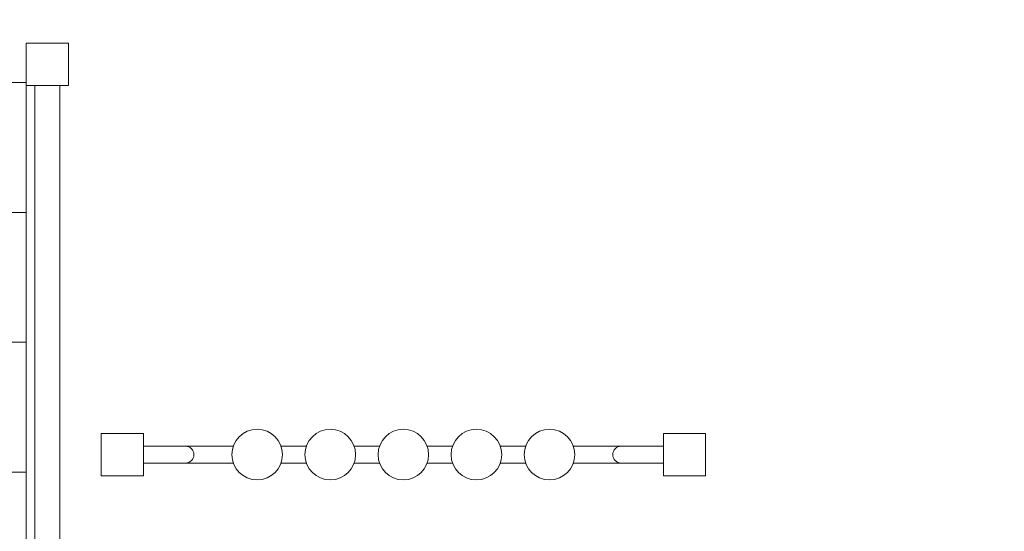
# Model space of a CAD drawing. Units: inches. Extents: x 0 to 8969, y -144 to 6402.
# Drawn here: x 3193 to 4944, y 3934 to 4844 of the extents above; entities that cross this region are included whole.
import ezdxf

# ---------------------------------------------------------------- set-up
doc = ezdxf.new("R2010")
doc.units = ezdxf.units.IN
doc.header["$MEASUREMENT"] = 0
doc.layers.add('The_Play_Works_SX_Bunya', color=7, linetype='Continuous')

# ---------------------------------------------------------------- blocks, each defined once
blk = doc.blocks.new('block 72')
at = {"layer": 'The_Play_Works_SX_Bunya', "color": 7, "lineweight": 9}
blk.add_lwpolyline([(60.192, 162.202), (60.944, 162.202), (60.944, 162.953), (60.192, 162.953), (60.192, 162.202)], dxfattribs=at)
blk = doc.blocks.new('block 73')
at = {"layer": 'The_Play_Works_SX_Bunya', "color": 7, "lineweight": 9}
blk.add_lwpolyline([(60.944, 162.953), (60.944, 162.202), (60.192, 162.202), (60.192, 162.953), (60.944, 162.953)], dxfattribs=at)
blk = doc.blocks.new('block 74')
at = {"layer": 'The_Play_Works_SX_Bunya', "color": 7, "lineweight": 9}
blk.add_open_spline([(61.694, 162.427), (61.778, 162.427), (61.845, 162.494), (61.845, 162.577), (61.845, 162.66), (61.778, 162.727), (61.694, 162.727)], degree=3, knots=[0, 0, 0, 0, 1, 1, 1, 2, 2, 2, 2], dxfattribs=at)
blk = doc.blocks.new('block 75')
at = {"layer": 'The_Play_Works_SX_Bunya', "color": 7, "lineweight": 9}
blk.add_open_spline([(69.456, 162.727), (69.373, 162.727), (69.306, 162.66), (69.306, 162.577), (69.306, 162.494), (69.373, 162.427), (69.456, 162.427)], degree=3, knots=[0, 0, 0, 0, 1, 1, 1, 2, 2, 2, 2], dxfattribs=at)
blk = doc.blocks.new('block 76')
at = {"layer": 'The_Play_Works_SX_Bunya', "color": 7, "lineweight": 9}
blk.add_open_spline([(66.026, 162.577), (66.026, 162.826), (65.824, 163.028), (65.576, 163.028), (65.327, 163.028), (65.125, 162.826), (65.125, 162.577), (65.125, 162.328), (65.327, 162.126), (65.576, 162.126), (65.824, 162.126), (66.026, 162.328), (66.026, 162.577)], degree=3, knots=[0, 0, 0, 0, 1, 1, 1, 2, 2, 2, 3, 3, 3, 4, 4, 4, 4], dxfattribs=at)
blk = doc.blocks.new('block 77')
at = {"layer": 'The_Play_Works_SX_Bunya', "color": 7, "lineweight": 9}
blk.add_open_spline([(64.724, 162.577), (64.724, 162.826), (64.523, 163.028), (64.273, 163.028), (64.024, 163.028), (63.823, 162.826), (63.823, 162.577), (63.823, 162.328), (64.024, 162.126), (64.273, 162.126), (64.523, 162.126), (64.724, 162.328), (64.724, 162.577)], degree=3, knots=[0, 0, 0, 0, 1, 1, 1, 2, 2, 2, 3, 3, 3, 4, 4, 4, 4], dxfattribs=at)
blk = doc.blocks.new('block 78')
at = {"layer": 'The_Play_Works_SX_Bunya', "color": 7, "lineweight": 9}
blk.add_open_spline([(63.422, 162.577), (63.422, 162.826), (63.221, 163.028), (62.971, 163.028), (62.723, 163.028), (62.521, 162.826), (62.521, 162.577), (62.521, 162.328), (62.723, 162.126), (62.971, 162.126), (63.221, 162.126), (63.422, 162.328), (63.422, 162.577)], degree=3, knots=[0, 0, 0, 0, 1, 1, 1, 2, 2, 2, 3, 3, 3, 4, 4, 4, 4], dxfattribs=at)
blk = doc.blocks.new('block 79')
at = {"layer": 'The_Play_Works_SX_Bunya', "color": 7, "lineweight": 9}
blk.add_open_spline([(67.328, 162.577), (67.328, 162.826), (67.126, 163.028), (66.877, 163.028), (66.628, 163.028), (66.426, 162.826), (66.426, 162.577), (66.426, 162.328), (66.628, 162.126), (66.877, 162.126), (67.126, 162.126), (67.328, 162.328), (67.328, 162.577)], degree=3, knots=[0, 0, 0, 0, 1, 1, 1, 2, 2, 2, 3, 3, 3, 4, 4, 4, 4], dxfattribs=at)
blk = doc.blocks.new('block 80')
at = {"layer": 'The_Play_Works_SX_Bunya', "color": 7, "lineweight": 9}
blk.add_open_spline([(68.63, 162.577), (68.63, 162.826), (68.428, 163.028), (68.179, 163.028), (67.93, 163.028), (67.728, 162.826), (67.728, 162.577), (67.728, 162.328), (67.93, 162.126), (68.179, 162.126), (68.428, 162.126), (68.63, 162.328), (68.63, 162.577)], degree=3, knots=[0, 0, 0, 0, 1, 1, 1, 2, 2, 2, 3, 3, 3, 4, 4, 4, 4], dxfattribs=at)
blk = doc.blocks.new('block 81')
at = {"layer": 'The_Play_Works_SX_Bunya', "color": 7, "lineweight": 9}
blk.add_lwpolyline([(60.944, 162.727), (62.546, 162.727)], dxfattribs=at)
blk = doc.blocks.new('block 82')
at = {"layer": 'The_Play_Works_SX_Bunya', "color": 7, "lineweight": 9}
blk.add_lwpolyline([(60.944, 162.427), (62.546, 162.427)], dxfattribs=at)
blk = doc.blocks.new('block 83')
at = {"layer": 'The_Play_Works_SX_Bunya', "color": 7, "lineweight": 9}
blk.add_lwpolyline([(63.396, 162.727), (63.848, 162.727)], dxfattribs=at)
blk = doc.blocks.new('block 84')
at = {"layer": 'The_Play_Works_SX_Bunya', "color": 7, "lineweight": 9}
blk.add_lwpolyline([(63.396, 162.427), (63.848, 162.427)], dxfattribs=at)
blk = doc.blocks.new('block 85')
at = {"layer": 'The_Play_Works_SX_Bunya', "color": 7, "lineweight": 9}
blk.add_lwpolyline([(64.698, 162.727), (65.151, 162.727)], dxfattribs=at)
blk = doc.blocks.new('block 86')
at = {"layer": 'The_Play_Works_SX_Bunya', "color": 7, "lineweight": 9}
blk.add_lwpolyline([(64.698, 162.427), (65.151, 162.427)], dxfattribs=at)
blk = doc.blocks.new('block 87')
at = {"layer": 'The_Play_Works_SX_Bunya', "color": 7, "lineweight": 9}
blk.add_lwpolyline([(66, 162.727), (66.452, 162.727)], dxfattribs=at)
blk = doc.blocks.new('block 88')
at = {"layer": 'The_Play_Works_SX_Bunya', "color": 7, "lineweight": 9}
blk.add_lwpolyline([(66, 162.427), (66.452, 162.427)], dxfattribs=at)
blk = doc.blocks.new('block 89')
at = {"layer": 'The_Play_Works_SX_Bunya', "color": 7, "lineweight": 9}
blk.add_lwpolyline([(67.302, 162.727), (67.754, 162.727)], dxfattribs=at)
blk = doc.blocks.new('block 90')
at = {"layer": 'The_Play_Works_SX_Bunya', "color": 7, "lineweight": 9}
blk.add_lwpolyline([(68.604, 162.727), (70.207, 162.727)], dxfattribs=at)
blk = doc.blocks.new('block 91')
at = {"layer": 'The_Play_Works_SX_Bunya', "color": 7, "lineweight": 9}
blk.add_lwpolyline([(67.302, 162.427), (67.754, 162.427)], dxfattribs=at)
blk = doc.blocks.new('block 92')
at = {"layer": 'The_Play_Works_SX_Bunya', "color": 7, "lineweight": 9}
blk.add_lwpolyline([(68.604, 162.427), (70.207, 162.427)], dxfattribs=at)
blk = doc.blocks.new('block 146')
at = {"layer": 'The_Play_Works_SX_Bunya', "color": 7, "lineweight": 9}
blk.add_lwpolyline([(59.609, 169.157)], dxfattribs=at)
blk = doc.blocks.new('block 147')
at = {"layer": 'The_Play_Works_SX_Bunya', "color": 7, "lineweight": 9}
blk.add_lwpolyline([(59.609, 169.157), (58.858, 169.157), (58.858, 169.907), (59.609, 169.907), (59.609, 169.157)], dxfattribs=at)
blk = doc.blocks.new('block 149')
at = {"layer": 'The_Play_Works_SX_Bunya', "color": 7, "lineweight": 9}
blk.add_lwpolyline([(59.454, 169.157), (59.454, 159.893)], dxfattribs=at)
blk = doc.blocks.new('block 150')
at = {"layer": 'The_Play_Works_SX_Bunya', "color": 7, "lineweight": 9}
blk.add_lwpolyline([(59.013, 169.157), (59.013, 159.893)], dxfattribs=at)
blk = doc.blocks.new('block 154')
at = {"layer": 'The_Play_Works_SX_Bunya', "color": 7, "lineweight": 9}
blk.add_lwpolyline([(49.594, 166.894), (58.858, 166.894)], dxfattribs=at)
blk = doc.blocks.new('block 155')
at = {"layer": 'The_Play_Works_SX_Bunya', "color": 7, "lineweight": 9}
blk.add_lwpolyline([(49.594, 164.58), (58.858, 164.58)], dxfattribs=at)
blk = doc.blocks.new('block 156')
at = {"layer": 'The_Play_Works_SX_Bunya', "color": 7, "lineweight": 9}
blk.add_lwpolyline([(49.594, 162.267), (58.858, 162.267)], dxfattribs=at)
blk = doc.blocks.new('block 159')
at = {"layer": 'The_Play_Works_SX_Bunya', "color": 7, "lineweight": 9}
blk.add_open_spline([(49.594, 169.207), (49.594, 169.207), (58.858, 169.207), (58.858, 169.207), (58.858, 169.207), (58.858, 159.893), (58.858, 159.893), (58.858, 159.893), (58.858, 159.142), (58.858, 159.142), (58.858, 159.142), (59.609, 159.142), (59.609, 159.142), (59.609, 159.142), (59.609, 159.893), (59.609, 159.893), (59.609, 159.893), (58.858, 159.893), (58.858, 159.893), (58.858, 159.893), (59.609, 159.893), (59.609, 159.893), (59.609, 159.893), (59.609, 159.142), (59.609, 159.142), (59.609, 159.142), (58.858, 159.142), (58.858, 159.142), (58.858, 159.142), (58.858, 159.893), (58.858, 159.893), (58.858, 159.893), (59.609, 159.893), (59.609, 159.893), (59.609, 159.893), (59.609, 159.142), (59.609, 159.142), (59.609, 159.142), (58.858, 159.142), (58.858, 159.142), (58.858, 159.142), (58.858, 159.893), (58.858, 159.893)], degree=3, knots=[0, 0, 0, 0, 1, 1, 1, 2, 2, 2, 3, 3, 3, 4, 4, 4, 5, 5, 5, 6, 6, 6, 7, 7, 7, 8, 8, 8, 9, 9, 9, 10, 10, 10, 11, 11, 11, 12, 12, 12, 13, 13, 13, 14, 14, 14, 14], dxfattribs=at)
blk = doc.blocks.new('block 228')
at = {"layer": 'The_Play_Works_SX_Bunya', "color": 7, "lineweight": 9}
blk.add_open_spline([(70.207, 162.953), (70.207, 162.953), (70.207, 162.202), (70.207, 162.202), (70.207, 162.202), (70.958, 162.202), (70.958, 162.202), (70.958, 162.202), (70.958, 162.953), (70.958, 162.953), (70.958, 162.953), (70.207, 162.953), (70.207, 162.953), (70.207, 162.953), (70.958, 162.953), (70.958, 162.953), (70.958, 162.953), (70.958, 162.202), (70.958, 162.202), (70.958, 162.202), (70.207, 162.202), (70.207, 162.202), (70.207, 162.202), (70.207, 162.953), (70.207, 162.953)], degree=3, knots=[0, 0, 0, 0, 1, 1, 1, 2, 2, 2, 3, 3, 3, 4, 4, 4, 5, 5, 5, 6, 6, 6, 7, 7, 7, 8, 8, 8, 8], dxfattribs=at)
blk = doc.blocks.new('block 229')
at = {"layer": 'The_Play_Works_SX_Bunya', "color": 7, "lineweight": 9}
blk.add_open_spline([(70.958, 162.202), (70.958, 162.202), (70.207, 162.202), (70.207, 162.202), (70.207, 162.202), (70.207, 162.953), (70.207, 162.953), (70.207, 162.953), (70.958, 162.953), (70.958, 162.953), (70.958, 162.953), (70.958, 162.202), (70.958, 162.202), (70.958, 162.202), (70.958, 162.953), (70.958, 162.953), (70.958, 162.953), (70.207, 162.953), (70.207, 162.953), (70.207, 162.953), (70.207, 162.202), (70.207, 162.202), (70.207, 162.202), (70.958, 162.202), (70.958, 162.202)], degree=3, knots=[0, 0, 0, 0, 1, 1, 1, 2, 2, 2, 3, 3, 3, 4, 4, 4, 5, 5, 5, 6, 6, 6, 7, 7, 7, 8, 8, 8, 8], dxfattribs=at)
blk = doc.blocks.new('block 230')
at = {"layer": 'The_Play_Works_SX_Bunya', "color": 7, "lineweight": 9}
blk.add_open_spline([(70.207, 162.953), (70.207, 162.953), (70.207, 162.202), (70.207, 162.202), (70.207, 162.202), (70.958, 162.202), (70.958, 162.202), (70.958, 162.202), (70.958, 162.953), (70.958, 162.953), (70.958, 162.953), (70.207, 162.953), (70.207, 162.953), (70.207, 162.953), (70.958, 162.953), (70.958, 162.953), (70.958, 162.953), (70.958, 162.202), (70.958, 162.202), (70.958, 162.202), (70.207, 162.202), (70.207, 162.202), (70.207, 162.202), (70.207, 162.953), (70.207, 162.953)], degree=3, knots=[0, 0, 0, 0, 1, 1, 1, 2, 2, 2, 3, 3, 3, 4, 4, 4, 5, 5, 5, 6, 6, 6, 7, 7, 7, 8, 8, 8, 8], dxfattribs=at)
blk = doc.blocks.new('block 231')
at = {"layer": 'The_Play_Works_SX_Bunya', "color": 7, "lineweight": 9}
blk.add_open_spline([(60.192, 162.202), (60.192, 162.202), (60.192, 162.953), (60.192, 162.953), (60.192, 162.953), (60.944, 162.953), (60.944, 162.953), (60.944, 162.953), (60.944, 162.202), (60.944, 162.202), (60.944, 162.202), (60.192, 162.202), (60.192, 162.202), (60.192, 162.202), (60.944, 162.202), (60.944, 162.202), (60.944, 162.202), (60.944, 162.953), (60.944, 162.953), (60.944, 162.953), (60.192, 162.953), (60.192, 162.953), (60.192, 162.953), (60.192, 162.202), (60.192, 162.202)], degree=3, knots=[0, 0, 0, 0, 1, 1, 1, 2, 2, 2, 3, 3, 3, 4, 4, 4, 5, 5, 5, 6, 6, 6, 7, 7, 7, 8, 8, 8, 8], dxfattribs=at)
blk = doc.blocks.new('block 232')
at = {"layer": 'The_Play_Works_SX_Bunya', "color": 7, "lineweight": 9}
blk.add_open_spline([(70.207, 162.953), (70.207, 162.953), (70.207, 162.202), (70.207, 162.202), (70.207, 162.202), (70.958, 162.202), (70.958, 162.202), (70.958, 162.202), (70.958, 162.953), (70.958, 162.953), (70.958, 162.953), (70.207, 162.953), (70.207, 162.953), (70.207, 162.953), (70.958, 162.953), (70.958, 162.953), (70.958, 162.953), (70.958, 162.202), (70.958, 162.202), (70.958, 162.202), (70.207, 162.202), (70.207, 162.202), (70.207, 162.202), (70.207, 162.953), (70.207, 162.953)], degree=3, knots=[0, 0, 0, 0, 1, 1, 1, 2, 2, 2, 3, 3, 3, 4, 4, 4, 5, 5, 5, 6, 6, 6, 7, 7, 7, 8, 8, 8, 8], dxfattribs=at)

msp = doc.modelspace()

# ---------------------------------------------------------------- linework, layer by layer
at = {"layer": 'The_Play_Works_SX_Bunya', "color": 1, "lineweight": 9}
msp.add_open_spline([(2264.28, 6401.71), (2889.05, 6401.71), (2421.37, 6401.71), (3329.78, 6401.71), (4238.13, 6401.71), (6107.45, 4768.82), (6936.3, 4768.82), (7765.13, 4768.82), (8411.85, 4076.63), (8411.85, 3259.04), (8411.85, 2441.44), (7712.26, 1759.37), (7050.94, 1759.37), (6389.61, 1759.37), (5063.32, 339.24), (3724.89, 339.24), (2386.45, 339.24), (0, 1355.86), (0, 2665.76), (0, 3975.71), (0, 2943.97), (0, 3825.76), (0, 4707.56), (810.65, 6401.71), (2242.26, 6401.71)], degree=3, knots=[0, 0, 0, 0, 1, 1, 1, 2, 2, 2, 3, 3, 3, 4, 4, 4, 5, 5, 5, 6, 6, 6, 7, 7, 7, 8, 8, 8, 8], dxfattribs=at)

# ---------------------------------------------------------------- block references
at = {"layer": 'The_Play_Works_SX_Bunya', "xscale": 99.85208855253313, "yscale": 99.85208855253313, "zscale": 99.85208855253313}
for name in ['block 147', 'block 159', 'block 150', 'block 149', 'block 146', 'block 154', 'block 155', 'block 72', 'block 73', 'block 231', 'block 78', 'block 77', 'block 76', 'block 79', 'block 80', 'block 228', 'block 229', 'block 230', 'block 232', 'block 81', 'block 74', 'block 83', 'block 85', 'block 87', 'block 89', 'block 90', 'block 75', 'block 82', 'block 84', 'block 86', 'block 88', 'block 91', 'block 92', 'block 156']:
    msp.add_blockref(name, (-2672.35, -12163.57), dxfattribs=at)

doc.saveas('drawing.dxf')
